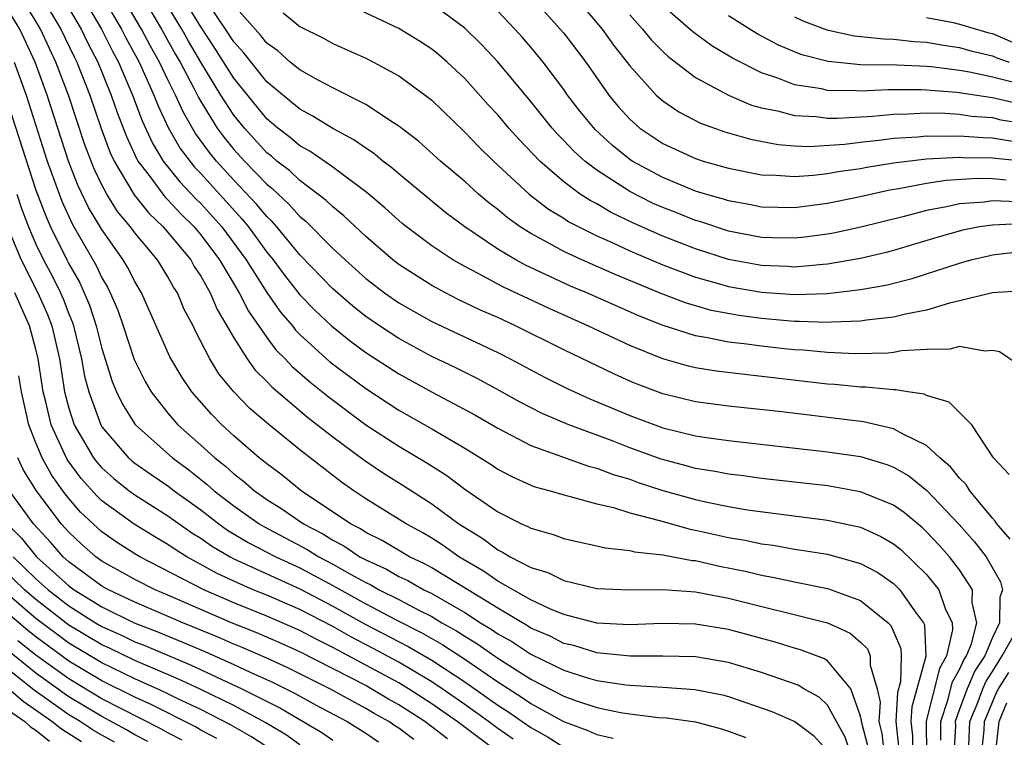
# Model space of a CAD drawing. Units: inches. Extents: x 2626243 to 2628000, y 1440000 to 1443000.
# Drawn here: x 2626716 to 2626776, y 1440908 to 1440952 of the extents above; entities that cross this region are included whole.
import ezdxf

# ---------------------------------------------------------------- set-up
doc = ezdxf.new("R2010")
doc.units = ezdxf.units.IN
doc.header["$MEASUREMENT"] = 0
doc.layers.add('LD26251440_2ft', color=148, linetype='Continuous')

msp = doc.modelspace()

# ---------------------------------------------------------------- linework, layer by layer
at = {"layer": 'LD26251440_2ft'}
for points, elevation in [([(2626723, 1440953.744), (2626724.618, 1440951), (2626725.469, 1440949.469), (2626725.745, 1440949), (2626726.579, 1440947.421), (2626726.856, 1440946.856), (2626727, 1440946.609), (2626728.001, 1440945), (2626728.418, 1440944.418), (2626729, 1440943.708), (2626729.644, 1440943), (2626731, 1440941.587), (2626731.332, 1440941.332), (2626732.364, 1440940.365), (2626733, 1440939.638), (2626733.359, 1440939.359), (2626735, 1440937.701), (2626735.751, 1440937), (2626737, 1440935.885), (2626738.14, 1440935), (2626739, 1440934.398), (2626739.885, 1440933.885), (2626741, 1440933.27), (2626745, 1440931.381), (2626745.756, 1440931), (2626747.869, 1440929.869), (2626749.201, 1440929.201), (2626750.576, 1440928.576), (2626753, 1440927.567), (2626755, 1440926.821), (2626757, 1440926.333), (2626757.795, 1440926.205), (2626759, 1440926.044), (2626765, 1440925.371), (2626767, 1440925.071), (2626768.596, 1440924.596), (2626769, 1440924.434), (2626769.915, 1440923.915), (2626771.023, 1440923.023), (2626772.964, 1440920.964), (2626773.903, 1440919.903), (2626774.617, 1440919), (2626775.488, 1440917.488), (2626775.601, 1440917), (2626775.444, 1440916.556), (2626775.425, 1440915), (2626775, 1440914.112), (2626774.523, 1440913), (2626773.917, 1440912.083), (2626773.454, 1440911), (2626773, 1440909.763), (2626772.74, 1440909), (2626772.743, 1440908.743), (2626772.66, 1440907)], 10250), ([(2626766.405, 1440907), (2626766.069, 1440908.069), (2626765.542, 1440909), (2626765, 1440910.004), (2626764.485, 1440910.485), (2626763.55, 1440911), (2626763.211, 1440911.211), (2626761, 1440911.989), (2626759, 1440912.595), (2626757, 1440912.924), (2626755, 1440912.973), (2626753.025, 1440912.976), (2626751, 1440913.183), (2626749.609, 1440913.609), (2626749, 1440913.749), (2626748.177, 1440914.177), (2626747, 1440914.678), (2626746.806, 1440914.806), (2626745, 1440915.874), (2626741, 1440918.327), (2626740.571, 1440918.571), (2626739.653, 1440919), (2626737.995, 1440919.995), (2626737, 1440920.475), (2626736.687, 1440920.687), (2626736.07, 1440921), (2626733.093, 1440923), (2626731.939, 1440923.939), (2626731, 1440924.631), (2626730.805, 1440924.806), (2626730.544, 1440925), (2626729, 1440926.337), (2626728.273, 1440927), (2626727.64, 1440927.64), (2626726.45, 1440929), (2626725.863, 1440929.863), (2626725.126, 1440931.126), (2626723.412, 1440935), (2626723, 1440935.684), (2626722.56, 1440936.561), (2626722.298, 1440937), (2626721, 1440938.839), (2626720.19, 1440940.19), (2626719.544, 1440941.543), (2626718.989, 1440943), (2626717.687, 1440947), (2626716.953, 1440949), (2626716.037, 1440951), (2626714.794, 1440953)], 10264), ([(2626767.452, 1440907.452), (2626767.059, 1440909), (2626767.063, 1440909.063), (2626767, 1440909.343), (2626766.413, 1440911), (2626765, 1440912.695), (2626764.812, 1440912.812), (2626763.365, 1440913.365), (2626763, 1440913.462), (2626761.824, 1440913.824), (2626759, 1440914.593), (2626757, 1440914.918), (2626754.949, 1440914.949), (2626753, 1440914.869), (2626751, 1440914.973), (2626749, 1440915.503), (2626748.152, 1440915.848), (2626747, 1440916.389), (2626745, 1440917.526), (2626744.134, 1440918.134), (2626742.641, 1440919), (2626741.683, 1440919.683), (2626741, 1440920.121), (2626740.453, 1440920.453), (2626739.444, 1440921), (2626737, 1440922.517), (2626736.271, 1440923), (2626735.522, 1440923.522), (2626733, 1440925.489), (2626731.147, 1440927), (2626729.982, 1440927.982), (2626729.004, 1440929.004), (2626728.102, 1440930.102), (2626727.551, 1440931), (2626726.675, 1440932.675), (2626726.529, 1440933), (2626726.001, 1440934.001), (2626725.581, 1440935), (2626725.349, 1440935.349), (2626725, 1440935.983), (2626724.38, 1440937), (2626723, 1440938.65), (2626722.748, 1440939), (2626721.948, 1440939.948), (2626721.301, 1440941), (2626721, 1440941.555), (2626720.526, 1440942.526), (2626719.98, 1440943.98), (2626718.979, 1440947), (2626718.222, 1440949), (2626717.82, 1440949.82), (2626717.285, 1440951), (2626717, 1440951.476), (2626716.065, 1440953)], 10262), ([(2626717.329, 1440953), (2626718.522, 1440951), (2626719.322, 1440949.323), (2626719.49, 1440949), (2626720.277, 1440947), (2626720.968, 1440944.968), (2626721.507, 1440943.507), (2626721.743, 1440943), (2626722.954, 1440940.954), (2626723.844, 1440939.844), (2626724.722, 1440939), (2626726.387, 1440937), (2626726.605, 1440936.604), (2626727, 1440936.009), (2626727.571, 1440935), (2626727.992, 1440933.992), (2626728.588, 1440933), (2626729, 1440932.278), (2626729.81, 1440931), (2626730.306, 1440930.307), (2626731, 1440929.625), (2626731.299, 1440929.299), (2626733.469, 1440927.469), (2626735, 1440926.267), (2626736.877, 1440924.877), (2626738.069, 1440924.069), (2626739.305, 1440923.305), (2626741, 1440922.219), (2626742.651, 1440921), (2626743, 1440920.767), (2626744.098, 1440920.098), (2626745, 1440919.414), (2626745.289, 1440919.289), (2626745.751, 1440919), (2626747, 1440918.351), (2626748.041, 1440918.041), (2626749, 1440917.558), (2626751, 1440917.082), (2626753, 1440916.996), (2626755, 1440917.022), (2626757, 1440916.872), (2626759, 1440916.491), (2626764.985, 1440914.985), (2626766.361, 1440914.361), (2626767, 1440913.822), (2626767.413, 1440913.413), (2626767.586, 1440913), (2626767.57, 1440912.43), (2626768.003, 1440911), (2626768.186, 1440910.186), (2626768.107, 1440909), (2626768.288, 1440908.288), (2626768.424, 1440907)], 10260), ([(2626718.578, 1440953), (2626719.753, 1440951), (2626720.154, 1440950.155), (2626720.755, 1440949), (2626721.572, 1440947), (2626721.934, 1440945.934), (2626722.486, 1440944.486), (2626723.119, 1440943.119), (2626723.191, 1440943), (2626723.805, 1440942.195), (2626724.82, 1440940.819), (2626725, 1440940.646), (2626725.788, 1440939.789), (2626726.594, 1440939), (2626727, 1440938.516), (2626728.128, 1440937), (2626729.333, 1440935), (2626729.891, 1440933.891), (2626731, 1440932.299), (2626731.555, 1440931.555), (2626732.105, 1440931), (2626732.532, 1440930.532), (2626733.607, 1440929.607), (2626734.714, 1440928.714), (2626737, 1440927.006), (2626739, 1440925.703), (2626740.693, 1440924.693), (2626741.922, 1440923.922), (2626743, 1440923.107), (2626745, 1440921.726), (2626746.441, 1440921), (2626746.831, 1440920.831), (2626747, 1440920.726), (2626748.358, 1440920.358), (2626749, 1440920.104), (2626749.899, 1440919.899), (2626751, 1440919.673), (2626751.534, 1440919.534), (2626753, 1440919.384), (2626753.297, 1440919.297), (2626755, 1440919.121), (2626756.783, 1440918.783), (2626757, 1440918.768), (2626758.437, 1440918.437), (2626760.101, 1440918.101), (2626761, 1440917.876), (2626761.751, 1440917.751), (2626763, 1440917.47), (2626765, 1440917.078), (2626767, 1440916.357), (2626768.678, 1440915), (2626768.839, 1440914.839), (2626769.434, 1440913.434), (2626769.451, 1440913), (2626769.421, 1440911.421), (2626769.238, 1440910.762), (2626769.136, 1440909), (2626769.313, 1440907.313)], 10258), ([(2626719.808, 1440953), (2626720.98, 1440951), (2626721.654, 1440949.654), (2626722.008, 1440949), (2626722.864, 1440947), (2626723.447, 1440945.447), (2626724.075, 1440944.075), (2626724.728, 1440943), (2626725.73, 1440941.73), (2626726.705, 1440940.705), (2626727, 1440940.415), (2626728.276, 1440939), (2626729.744, 1440937), (2626731, 1440935.025), (2626731.835, 1440933.835), (2626732.55, 1440933), (2626732.742, 1440932.742), (2626733, 1440932.482), (2626734.832, 1440930.832), (2626737, 1440929.207), (2626739, 1440927.898), (2626741, 1440926.764), (2626743, 1440925.578), (2626744.595, 1440924.595), (2626745, 1440924.312), (2626745.859, 1440923.859), (2626747, 1440923.343), (2626747.248, 1440923.248), (2626748.186, 1440923), (2626749, 1440922.752), (2626749.316, 1440922.684), (2626751, 1440922.214), (2626752.02, 1440921.98), (2626753, 1440921.664), (2626754.803, 1440921.197), (2626756.675, 1440920.675), (2626757, 1440920.62), (2626759, 1440920.17), (2626760.004, 1440920.004), (2626761, 1440919.783), (2626761.693, 1440919.694), (2626763, 1440919.462), (2626763.409, 1440919.409), (2626765, 1440919.153), (2626767, 1440918.599), (2626768.036, 1440918.036), (2626769, 1440917.371), (2626769.381, 1440917), (2626770.273, 1440915.728), (2626770.821, 1440915), (2626770.874, 1440914.874), (2626770.947, 1440912.947), (2626770.102, 1440909.898), (2626770.05, 1440909), (2626770.14, 1440908.14), (2626770.155, 1440907)], 10256), ([(2626721, 1440953.047), (2626722.197, 1440951), (2626722.465, 1440950.465), (2626723.257, 1440949), (2626724.159, 1440947), (2626724.389, 1440946.389), (2626725.029, 1440945.029), (2626725.758, 1440943.758), (2626726.626, 1440942.626), (2626727, 1440942.237), (2626729.496, 1440939.496), (2626729.899, 1440939), (2626731, 1440937.465), (2626731.384, 1440937), (2626732.074, 1440936.074), (2626733, 1440934.895), (2626733.93, 1440933.93), (2626734.918, 1440933), (2626736.076, 1440932.076), (2626737, 1440931.394), (2626739, 1440930.086), (2626741.017, 1440928.983), (2626743.606, 1440927.605), (2626745, 1440926.792), (2626747, 1440925.752), (2626750.503, 1440924.502), (2626751, 1440924.382), (2626751.993, 1440923.993), (2626753, 1440923.697), (2626753.51, 1440923.51), (2626755, 1440923.026), (2626757, 1440922.465), (2626757.69, 1440922.31), (2626759, 1440922.051), (2626760.145, 1440921.855), (2626765, 1440921.228), (2626767, 1440920.79), (2626768.23, 1440920.23), (2626769, 1440919.78), (2626769.432, 1440919.432), (2626771, 1440917.926), (2626771.746, 1440917), (2626772.129, 1440915.871), (2626772.544, 1440915), (2626772.564, 1440914.564), (2626772.211, 1440913), (2626771.775, 1440912.225), (2626770.966, 1440909.034), (2626770.994, 1440907)], 10254), ([(2626771.868, 1440907.868), (2626771.853, 1440909), (2626772.294, 1440910.294), (2626772.579, 1440911.421), (2626773, 1440912.171), (2626773.248, 1440912.752), (2626773.413, 1440913), (2626773.723, 1440913.723), (2626774.053, 1440915), (2626773.771, 1440916.229), (2626773.786, 1440917), (2626773, 1440918.214), (2626772.38, 1440919), (2626771.732, 1440919.732), (2626771, 1440920.511), (2626770.747, 1440920.747), (2626769.662, 1440921.662), (2626769, 1440922.131), (2626767, 1440922.946), (2626765, 1440923.3), (2626761, 1440923.756), (2626759.906, 1440923.906), (2626759, 1440924.004), (2626758.174, 1440924.175), (2626757, 1440924.353), (2626756.498, 1440924.499), (2626754.913, 1440924.913), (2626753, 1440925.614), (2626751.997, 1440926.003), (2626749.319, 1440927), (2626747.688, 1440927.688), (2626746.366, 1440928.366), (2626745.086, 1440929.086), (2626743.788, 1440929.788), (2626742.455, 1440930.455), (2626741, 1440931.151), (2626739, 1440932.233), (2626737.837, 1440933), (2626737, 1440933.58), (2626736.207, 1440934.207), (2626735, 1440935.242), (2626733, 1440937.308), (2626731.616, 1440939), (2626731.329, 1440939.329), (2626731, 1440939.631), (2626730.387, 1440940.387), (2626729, 1440941.848), (2626727.949, 1440943), (2626727.522, 1440943.522), (2626726.679, 1440944.679), (2626725.943, 1440945.942), (2626725.465, 1440947), (2626725, 1440947.925), (2626724.495, 1440949), (2626723.957, 1440949.956), (2626723.41, 1440951), (2626722.234, 1440953)], 10252), ([(2626775.995, 1440923.995), (2626775.048, 1440925), (2626773.735, 1440927), (2626772.375, 1440928.375), (2626771, 1440928.784), (2626770.856, 1440928.856), (2626769.857, 1440929), (2626769.127, 1440929.127), (2626769, 1440929.119), (2626767.294, 1440929.294), (2626767, 1440929.29), (2626765.445, 1440929.445), (2626765, 1440929.465), (2626758.251, 1440930.25), (2626757, 1440930.454), (2626756.558, 1440930.559), (2626755, 1440931.001), (2626753, 1440931.806), (2626750.467, 1440933), (2626748.073, 1440934.073), (2626745.352, 1440935.352), (2626743.824, 1440936.176), (2626743, 1440936.595), (2626742.279, 1440937), (2626741, 1440937.855), (2626739.476, 1440939), (2626739.213, 1440939.213), (2626739, 1440939.389), (2626738.157, 1440940.157), (2626737.076, 1440941.076), (2626735, 1440942.636), (2626733.601, 1440943.601), (2626733, 1440943.928), (2626732.427, 1440944.428), (2626731.675, 1440945), (2626731, 1440945.562), (2626729, 1440948.022), (2626727.851, 1440949.851), (2626727, 1440951.134), (2626725.873, 1440953)], 10246), ([(2626777, 1440939.211), (2626775, 1440939.118), (2626774.212, 1440939), (2626773.192, 1440938.808), (2626771.629, 1440938.371), (2626769, 1440937.58), (2626768.543, 1440937.457), (2626767, 1440937.098), (2626765, 1440936.738), (2626764.728, 1440936.728), (2626763, 1440936.564), (2626762.594, 1440936.594), (2626761, 1440936.659), (2626759, 1440937.037), (2626757, 1440937.666), (2626755, 1440938.441), (2626753.228, 1440939.228), (2626751.875, 1440939.874), (2626751, 1440940.396), (2626750.601, 1440940.601), (2626750.008, 1440941), (2626749, 1440941.745), (2626747.559, 1440943), (2626746.301, 1440944.302), (2626745.67, 1440945), (2626745, 1440945.792), (2626744.418, 1440946.417), (2626743, 1440948.002), (2626741.942, 1440949), (2626741.44, 1440949.44), (2626741, 1440949.792), (2626740.268, 1440950.268), (2626739, 1440951.042), (2626735, 1440952.932)], 10238), ([(2626747, 1440953.006), (2626748.794, 1440951), (2626749, 1440950.75), (2626750.336, 1440949), (2626751.743, 1440947), (2626752.311, 1440946.311), (2626753, 1440945.544), (2626753.611, 1440945), (2626755, 1440944.062), (2626757, 1440943.145), (2626757.461, 1440943), (2626759, 1440942.566), (2626761, 1440942.169), (2626761.85, 1440942.15), (2626763, 1440942.064), (2626764.133, 1440942.133), (2626765, 1440942.238), (2626765.639, 1440942.361), (2626767, 1440942.552), (2626767.369, 1440942.631), (2626769, 1440942.891), (2626771, 1440943.132), (2626773, 1440943.232), (2626773.215, 1440943.215), (2626775, 1440943.195), (2626775.167, 1440943.167), (2626777.011, 1440942.989)], 10232), ([(2626749.65, 1440953), (2626751.329, 1440951), (2626752.029, 1440950.029), (2626753, 1440948.772), (2626754.603, 1440947), (2626755, 1440946.643), (2626755.984, 1440945.984), (2626757.294, 1440945.294), (2626758.771, 1440944.77), (2626760.318, 1440944.319), (2626761.998, 1440943.998), (2626763, 1440943.926), (2626763.89, 1440943.89), (2626766.019, 1440944.019), (2626767, 1440944.145), (2626768.279, 1440944.279), (2626769, 1440944.384), (2626770.472, 1440944.472), (2626771, 1440944.532), (2626772.508, 1440944.508), (2626773, 1440944.535), (2626774.421, 1440944.421), (2626775, 1440944.414), (2626776.213, 1440944.213)], 10230), ([(2626776.071, 1440920.071), (2626775.264, 1440921), (2626775.166, 1440921.166), (2626775, 1440921.336), (2626773.613, 1440923), (2626773.389, 1440923.389), (2626773, 1440923.772), (2626772.456, 1440924.456), (2626771.81, 1440925), (2626771, 1440925.754), (2626769.572, 1440926.428), (2626769, 1440926.758), (2626767.174, 1440927.174), (2626762.22, 1440927.78), (2626759, 1440928.137), (2626757, 1440928.399), (2626755, 1440928.884), (2626753.463, 1440929.463), (2626753, 1440929.654), (2626752.072, 1440930.072), (2626749, 1440931.544), (2626746.079, 1440933), (2626745, 1440933.503), (2626743.964, 1440933.964), (2626742.611, 1440934.611), (2626741.83, 1440935), (2626741, 1440935.447), (2626739, 1440936.728), (2626738.651, 1440937), (2626737, 1440938.427), (2626735.678, 1440939.678), (2626735, 1440940.217), (2626734.609, 1440940.609), (2626734.105, 1440941), (2626733, 1440941.811), (2626732.397, 1440942.397), (2626731.614, 1440943), (2626731.286, 1440943.286), (2626731, 1440943.504), (2626729.64, 1440945), (2626729, 1440945.782), (2626728.214, 1440947), (2626727, 1440949.002), (2626726.26, 1440950.26), (2626725.844, 1440951), (2626725, 1440952.388)], 10248), ([(2626776.616, 1440930.616), (2626775.42, 1440931.42), (2626775, 1440931.514), (2626774.529, 1440931.471), (2626773, 1440931.753), (2626772.403, 1440931.597), (2626771, 1440931.579), (2626769.481, 1440931.48), (2626769, 1440931.391), (2626768.649, 1440931.351), (2626766.684, 1440931.316), (2626765, 1440931.388), (2626763.53, 1440931.53), (2626763, 1440931.55), (2626762.387, 1440931.613), (2626761, 1440931.768), (2626760.105, 1440931.895), (2626759, 1440932.017), (2626757.715, 1440932.285), (2626757, 1440932.393), (2626755.025, 1440933.025), (2626753.591, 1440933.591), (2626750.397, 1440935), (2626749.416, 1440935.416), (2626746.687, 1440936.686), (2626746.108, 1440937), (2626745, 1440937.66), (2626742.998, 1440939), (2626741.863, 1440939.863), (2626739, 1440942.217), (2626738.583, 1440942.583), (2626738.035, 1440943), (2626737.472, 1440943.472), (2626737, 1440943.773), (2626736.286, 1440944.286), (2626735, 1440944.977), (2626733.748, 1440945.748), (2626733, 1440946.136), (2626731, 1440947.799), (2626729.588, 1440949.588), (2626729, 1440950.234), (2626728.505, 1440951), (2626727.441, 1440952.559)], 10244), ([(2626777.153, 1440935.153), (2626775.003, 1440935.003), (2626773, 1440934.518), (2626772.386, 1440934.386), (2626771, 1440933.962), (2626769.715, 1440933.715), (2626769, 1440933.532), (2626767.352, 1440933.352), (2626767, 1440933.291), (2626765.23, 1440933.23), (2626765, 1440933.204), (2626763.273, 1440933.273), (2626763, 1440933.264), (2626761, 1440933.447), (2626759.629, 1440933.629), (2626757.944, 1440933.944), (2626756.392, 1440934.392), (2626754.948, 1440934.948), (2626752.114, 1440936.114), (2626750.109, 1440937), (2626749, 1440937.519), (2626747.835, 1440938.165), (2626747, 1440938.604), (2626746.367, 1440939), (2626745.567, 1440939.567), (2626745, 1440940.053), (2626744.463, 1440940.462), (2626743.834, 1440941), (2626743, 1440941.758), (2626741.529, 1440943), (2626740.195, 1440944.195), (2626739, 1440945.121), (2626738.682, 1440945.317), (2626737, 1440946.433), (2626735, 1440947.436), (2626734.075, 1440947.925), (2626733, 1440948.526), (2626732.425, 1440949), (2626731.673, 1440949.673), (2626731, 1440950.145), (2626730.628, 1440950.628), (2626729, 1440952.459)], 10242), ([(2626776.526, 1440940.526), (2626775, 1440940.587), (2626774.514, 1440940.514), (2626773, 1440940.4), (2626772.216, 1440940.216), (2626771, 1440940.003), (2626769.64, 1440939.64), (2626767.004, 1440938.996), (2626765.365, 1440938.635), (2626765, 1440938.568), (2626763.624, 1440938.376), (2626763, 1440938.313), (2626761.662, 1440938.338), (2626761, 1440938.368), (2626759, 1440938.755), (2626757.306, 1440939.306), (2626757, 1440939.391), (2626755.854, 1440939.853), (2626755, 1440940.174), (2626754.429, 1440940.429), (2626753, 1440941.149), (2626751, 1440942.45), (2626750.284, 1440943), (2626749.607, 1440943.607), (2626749, 1440944.254), (2626748.625, 1440944.625), (2626748.291, 1440945), (2626747, 1440946.612), (2626745.01, 1440949.01), (2626744.043, 1440950.043), (2626743, 1440951.066), (2626741, 1440952.543)], 10236), ([(2626776.482, 1440946.482), (2626775, 1440946.842), (2626774.854, 1440946.853), (2626772.835, 1440947.165), (2626771, 1440947.307), (2626770.68, 1440947.32), (2626768.691, 1440947.309), (2626767, 1440947.228), (2626766.747, 1440947.253), (2626765, 1440947.282), (2626764.63, 1440947.37), (2626763, 1440947.627), (2626761.973, 1440948.027), (2626761, 1440948.341), (2626759.24, 1440949.24), (2626757.989, 1440949.989), (2626756.826, 1440950.827), (2626755, 1440952.42)], 10226), ([(2626731.986, 1440951.987), (2626733, 1440951.155), (2626734.447, 1440950.447), (2626735, 1440950.135), (2626737, 1440949.23), (2626737.463, 1440949), (2626739, 1440948.174), (2626740.606, 1440947), (2626741, 1440946.687), (2626743, 1440944.759), (2626743.862, 1440943.862), (2626744.753, 1440943), (2626746.902, 1440941), (2626748.085, 1440940.085), (2626749, 1440939.53), (2626749.317, 1440939.317), (2626751, 1440938.472), (2626751.947, 1440938.053), (2626753, 1440937.56), (2626755, 1440936.711), (2626757, 1440935.953), (2626758.439, 1440935.561), (2626759, 1440935.391), (2626761, 1440935.044), (2626763, 1440934.9), (2626765, 1440934.965), (2626767, 1440935.202), (2626768.533, 1440935.467), (2626770.134, 1440935.866), (2626773, 1440936.805), (2626773.691, 1440937), (2626774.743, 1440937.257), (2626775, 1440937.305), (2626776.502, 1440937.498)], 10240), ([(2626775.832, 1440941.832), (2626775, 1440941.922), (2626774.067, 1440941.933), (2626772.183, 1440941.817), (2626771, 1440941.635), (2626769.309, 1440941.309), (2626768.768, 1440941.231), (2626766.797, 1440940.797), (2626765, 1440940.431), (2626763, 1440940.165), (2626761, 1440940.207), (2626760.346, 1440940.346), (2626759, 1440940.589), (2626758.692, 1440940.692), (2626757.588, 1440941), (2626757, 1440941.18), (2626755, 1440941.993), (2626753.153, 1440943), (2626753, 1440943.102), (2626751.949, 1440943.949), (2626750.901, 1440944.902), (2626750.006, 1440946.006), (2626749.235, 1440947), (2626749, 1440947.335), (2626747.746, 1440949), (2626747, 1440949.902), (2626746.494, 1440950.494), (2626746.035, 1440951), (2626745, 1440952.084)], 10234), ([(2626753, 1440951.863), (2626753.784, 1440951), (2626754.328, 1440950.328), (2626755, 1440949.637), (2626755.33, 1440949.33), (2626757, 1440948.063), (2626758.992, 1440946.992), (2626760.388, 1440946.388), (2626761, 1440946.22), (2626761.96, 1440946.04), (2626763, 1440945.756), (2626764.297, 1440945.703), (2626765, 1440945.609), (2626765.6, 1440945.6), (2626767.721, 1440945.721), (2626769, 1440945.845), (2626769.854, 1440945.854), (2626771, 1440945.918), (2626772.099, 1440945.901), (2626773, 1440945.837), (2626773.725, 1440945.726), (2626775, 1440945.63), (2626775.507, 1440945.507), (2626777, 1440945.279)], 10228), ([(2626776.213, 1440947.787), (2626775, 1440948.091), (2626773.601, 1440948.399), (2626773, 1440948.495), (2626771.288, 1440948.712), (2626771, 1440948.734), (2626769.193, 1440948.807), (2626767, 1440948.84), (2626765.039, 1440949.039), (2626763.445, 1440949.446), (2626763, 1440949.618), (2626762.026, 1440950.026), (2626760.723, 1440950.724), (2626759, 1440951.8)], 10224), ([(2626763, 1440951.754), (2626763.504, 1440951.504), (2626764.959, 1440950.958), (2626766.601, 1440950.601), (2626768.401, 1440950.402), (2626769, 1440950.387), (2626770.243, 1440950.243), (2626771, 1440950.212), (2626772.017, 1440950.017), (2626773, 1440949.887), (2626773.685, 1440949.685), (2626775, 1440949.373), (2626775.261, 1440949.261), (2626776.004, 1440949)], 10222), ([(2626771, 1440951.706), (2626772.603, 1440951.397), (2626773, 1440951.305), (2626774.778, 1440950.778), (2626775, 1440950.726), (2626776.206, 1440950.206)], 10220), ([(2626715.692, 1440949), (2626716.408, 1440947), (2626717.696, 1440943), (2626718.573, 1440940.573), (2626719.197, 1440939.197), (2626720.662, 1440936.662), (2626721, 1440935.917), (2626721.343, 1440935.343), (2626721.515, 1440935), (2626721.964, 1440933.964), (2626722.3, 1440933), (2626722.967, 1440930.966), (2626723.629, 1440929.629), (2626723.995, 1440929), (2626725, 1440927.709), (2626725.611, 1440927), (2626727, 1440925.775), (2626727.846, 1440925), (2626728.495, 1440924.495), (2626729, 1440924.028), (2626729.589, 1440923.589), (2626730.246, 1440923), (2626731, 1440922.473), (2626731.915, 1440921.915), (2626733.229, 1440921), (2626734.389, 1440920.389), (2626735, 1440920.003), (2626735.666, 1440919.666), (2626736.65, 1440919), (2626737, 1440918.81), (2626738.248, 1440918.248), (2626739, 1440917.812), (2626739.553, 1440917.553), (2626740.523, 1440917), (2626741, 1440916.763), (2626743, 1440915.611), (2626743.957, 1440915), (2626744.608, 1440914.607), (2626745, 1440914.333), (2626745.854, 1440913.854), (2626747, 1440913.097), (2626749, 1440912.119), (2626750.292, 1440911.708), (2626751, 1440911.506), (2626752.767, 1440911.233), (2626753, 1440911.21), (2626755, 1440911.089), (2626756.951, 1440910.951), (2626758.628, 1440910.628), (2626759, 1440910.528), (2626761.613, 1440909.613), (2626763.006, 1440909.006), (2626764.152, 1440908.152), (2626765, 1440907.23)], 10266), ([(2626715.144, 1440947), (2626717, 1440941.242), (2626717.617, 1440939.617), (2626717.892, 1440939), (2626718.881, 1440937), (2626719, 1440936.767), (2626719.646, 1440935.646), (2626719.939, 1440935), (2626720.254, 1440934.254), (2626720.663, 1440933), (2626721, 1440931.634), (2626721.626, 1440929.625), (2626721.893, 1440929), (2626722.247, 1440928.247), (2626723, 1440927.051), (2626723.038, 1440927), (2626725.282, 1440925), (2626726.271, 1440924.271), (2626727.391, 1440923.391), (2626727.815, 1440923), (2626729, 1440922.081), (2626730.539, 1440921), (2626730.827, 1440920.827), (2626733.445, 1440919.445), (2626734.15, 1440919), (2626735, 1440918.551), (2626736.044, 1440917.956), (2626737, 1440917.438), (2626737.302, 1440917.302), (2626737.822, 1440917), (2626739, 1440916.403), (2626740.268, 1440915.732), (2626741, 1440915.368), (2626741.619, 1440915), (2626742.505, 1440914.505), (2626743, 1440914.175), (2626743.734, 1440913.733), (2626745, 1440912.852), (2626747, 1440911.585), (2626749, 1440910.547), (2626749.715, 1440910.285), (2626751, 1440909.862), (2626752.442, 1440909.558), (2626753, 1440909.468), (2626754.746, 1440909.254), (2626755.222, 1440909.222), (2626756.983, 1440908.983), (2626758.568, 1440908.568), (2626759, 1440908.426), (2626760.036, 1440908.036)], 10268), ([(2626715.842, 1440941), (2626716.132, 1440940.131), (2626716.55, 1440939), (2626717, 1440937.963), (2626717.466, 1440937), (2626718.002, 1440936.002), (2626718.498, 1440935), (2626718.652, 1440934.652), (2626719, 1440933.727), (2626719.216, 1440933.216), (2626719.286, 1440933), (2626719.767, 1440931), (2626719.952, 1440929.952), (2626720.203, 1440929), (2626720.933, 1440927), (2626721, 1440926.887), (2626722.613, 1440925), (2626722.818, 1440924.818), (2626723, 1440924.673), (2626723.983, 1440923.983), (2626725, 1440923.303), (2626725.395, 1440923), (2626727, 1440921.84), (2626728.085, 1440921), (2626728.62, 1440920.62), (2626729.872, 1440919.872), (2626731.556, 1440919), (2626733, 1440918.33), (2626735, 1440917.263), (2626737, 1440916.148), (2626738.804, 1440915.196), (2626740.392, 1440914.392), (2626741.663, 1440913.663), (2626743, 1440912.78), (2626745, 1440911.418), (2626746.474, 1440910.474), (2626747, 1440910.104), (2626748.993, 1440909.007), (2626750.465, 1440908.465), (2626751, 1440908.214), (2626752, 1440908)], 10270), ([(2626715.494, 1440938.506), (2626716.102, 1440937), (2626717.121, 1440935), (2626717.698, 1440933.698), (2626717.961, 1440933), (2626718.425, 1440931), (2626718.746, 1440929), (2626719, 1440928.021), (2626719.327, 1440927), (2626720.494, 1440925), (2626720.712, 1440924.712), (2626721, 1440924.391), (2626721.737, 1440923.737), (2626722.661, 1440923), (2626723, 1440922.75), (2626725, 1440921.491), (2626726.458, 1440920.458), (2626727, 1440920.123), (2626727.656, 1440919.656), (2626728.774, 1440919), (2626729, 1440918.881), (2626731, 1440917.962), (2626733, 1440917.061), (2626735, 1440916.01), (2626736.933, 1440914.933), (2626739.566, 1440913.566), (2626741, 1440912.724), (2626743, 1440911.411), (2626745, 1440910.003), (2626745.614, 1440909.614), (2626747, 1440908.638), (2626748.054, 1440908.054), (2626749, 1440907.458)], 10272), ([(2626745.937, 1440907.937), (2626745, 1440908.586), (2626744.451, 1440909), (2626743, 1440910.04), (2626741.632, 1440911), (2626741, 1440911.421), (2626739, 1440912.605), (2626737.445, 1440913.445), (2626736.127, 1440914.127), (2626735, 1440914.763), (2626733, 1440915.798), (2626731, 1440916.668), (2626730.184, 1440917), (2626729, 1440917.517), (2626727.99, 1440917.99), (2626726.149, 1440919), (2626725.439, 1440919.438), (2626725, 1440919.744), (2626724.205, 1440920.206), (2626722.97, 1440920.97), (2626721, 1440922.397), (2626720.689, 1440922.689), (2626719.749, 1440923.749), (2626718.891, 1440924.891), (2626717.925, 1440927), (2626717.601, 1440928.399), (2626717.445, 1440929), (2626717.141, 1440931), (2626717, 1440931.582), (2626716.62, 1440933), (2626715.717, 1440935)], 10274), ([(2626745.2, 1440907), (2626742.533, 1440909), (2626741, 1440910.081), (2626739.586, 1440911), (2626739, 1440911.352), (2626735, 1440913.503), (2626733.996, 1440913.996), (2626733, 1440914.523), (2626731, 1440915.396), (2626729, 1440916.21), (2626727.19, 1440917), (2626723.304, 1440919), (2626723, 1440919.181), (2626721.892, 1440919.892), (2626721, 1440920.519), (2626719.712, 1440921.712), (2626719, 1440922.531), (2626718.644, 1440923), (2626717.959, 1440923.959), (2626717.384, 1440925), (2626717, 1440925.915), (2626716.574, 1440927), (2626716.125, 1440929), (2626715.975, 1440929.975)], 10276), ([(2626741.954, 1440907.954), (2626741, 1440908.694), (2626740.572, 1440909), (2626739, 1440910.022), (2626738.374, 1440910.374), (2626737.337, 1440911), (2626737, 1440911.183), (2626733, 1440913.23), (2626731.783, 1440913.783), (2626730.391, 1440914.391), (2626728.856, 1440915), (2626725, 1440916.679), (2626724.232, 1440917), (2626723, 1440917.618), (2626721, 1440918.739), (2626720.642, 1440919), (2626719.77, 1440919.77), (2626719, 1440920.488), (2626718.542, 1440921), (2626717.047, 1440923), (2626716.259, 1440924.258), (2626715.908, 1440925)], 10278), ([(2626739.92, 1440907.92), (2626739, 1440908.61), (2626738.756, 1440908.756), (2626738.4, 1440909), (2626737.504, 1440909.504), (2626737, 1440909.808), (2626734.818, 1440911), (2626732.269, 1440912.269), (2626731, 1440912.846), (2626729.506, 1440913.505), (2626729, 1440913.705), (2626728.103, 1440914.103), (2626725.913, 1440915), (2626723, 1440916.246), (2626721.4, 1440917), (2626721, 1440917.226), (2626719, 1440918.695), (2626718.661, 1440919), (2626717.895, 1440919.895), (2626716.861, 1440921), (2626715.404, 1440923)], 10280), ([(2626715.267, 1440921), (2626716.138, 1440920.138), (2626717.048, 1440919), (2626719, 1440917.245), (2626719.331, 1440917), (2626721, 1440915.964), (2626722.97, 1440915), (2626724.434, 1440914.434), (2626725.851, 1440913.851), (2626727.247, 1440913.247), (2626729, 1440912.469), (2626730.002, 1440911.998), (2626731.38, 1440911.38), (2626732.713, 1440910.713), (2626733.997, 1440910.003), (2626735.871, 1440909), (2626737, 1440908.304), (2626737.775, 1440907.775)], 10282), ([(2626715.62, 1440919), (2626717, 1440917.671), (2626717.742, 1440917), (2626719, 1440916.019), (2626720.611, 1440915), (2626721, 1440914.769), (2626722.225, 1440914.225), (2626723, 1440913.85), (2626723.614, 1440913.614), (2626726.419, 1440912.419), (2626729.494, 1440911), (2626731.823, 1440909.823), (2626734.343, 1440908.344), (2626735, 1440907.882)], 10284), ([(2626733, 1440907.593), (2626732.187, 1440908.187), (2626730.936, 1440908.936), (2626729, 1440909.973), (2626727, 1440910.946), (2626725.602, 1440911.602), (2626723, 1440912.719), (2626721.459, 1440913.46), (2626721, 1440913.663), (2626719, 1440914.852), (2626717, 1440916.408), (2626716.319, 1440917), (2626715, 1440918.273)], 10286), ([(2626731, 1440907.464), (2626730.082, 1440908.082), (2626728.808, 1440908.808), (2626727, 1440909.729), (2626725.612, 1440910.388), (2626724.796, 1440910.796), (2626723, 1440911.604), (2626721, 1440912.565), (2626719, 1440913.76), (2626717, 1440915.247), (2626714.984, 1440917)], 10288), ([(2626727.977, 1440907.977), (2626727, 1440908.491), (2626726.678, 1440908.678), (2626724.024, 1440910.024), (2626723, 1440910.486), (2626721, 1440911.479), (2626719, 1440912.671), (2626717, 1440914.137), (2626716.52, 1440914.52), (2626715, 1440915.823)], 10290), ([(2626723.799, 1440907.799), (2626723, 1440908.211), (2626722.5, 1440908.5), (2626721, 1440909.303), (2626719, 1440910.503), (2626717, 1440911.944), (2626714.195, 1440914.195)], 10294), ([(2626773.551, 1440907.551), (2626773.624, 1440909), (2626774.065, 1440910.065), (2626774.408, 1440911), (2626774.585, 1440911.415), (2626775, 1440912.042), (2626775.58, 1440913), (2626776.355, 1440914.355)], 10248), ([(2626725.875, 1440907.875), (2626725, 1440908.324), (2626724.571, 1440908.571), (2626721, 1440910.392), (2626719, 1440911.59), (2626717, 1440913.04), (2626715.91, 1440913.911)], 10292), ([(2626721.759, 1440907.759), (2626721, 1440908.173), (2626720.483, 1440908.483), (2626719.682, 1440909), (2626719, 1440909.409), (2626716.906, 1440910.906), (2626715, 1440912.418)], 10296), ([(2626774.335, 1440907), (2626774.481, 1440908.481), (2626774.507, 1440909), (2626775.238, 1440910.762), (2626775.353, 1440911), (2626775.977, 1440911.977)], 10246), ([(2626719.767, 1440907.767), (2626718.547, 1440908.547), (2626717.979, 1440909), (2626716.226, 1440910.226), (2626715.343, 1440911)], 10298), ([(2626775.175, 1440907), (2626775.393, 1440909), (2626775.865, 1440910.135)], 10244), ([(2626715.546, 1440909.546), (2626716.335, 1440909), (2626716.683, 1440908.683), (2626717, 1440908.481), (2626717.824, 1440907.824)], 10300)]:
    msp.add_lwpolyline(points, dxfattribs=dict(at, elevation=elevation))

doc.saveas('drawing.dxf')
